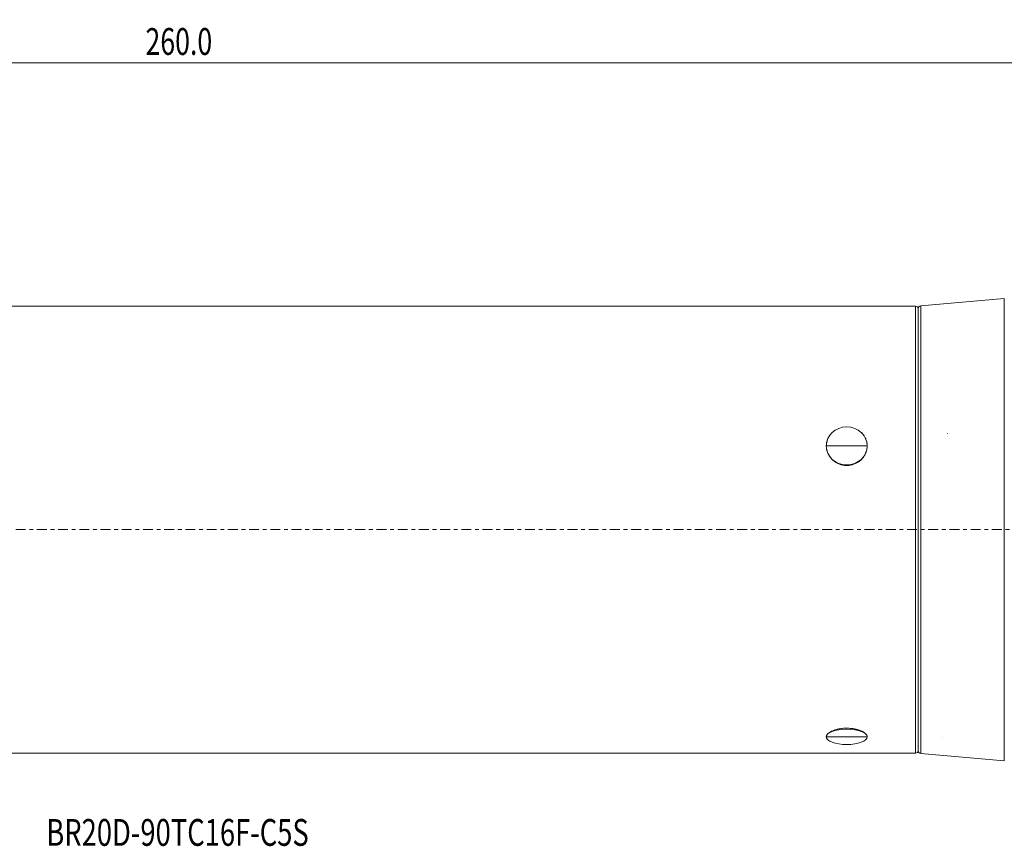
# Model space of a CAD drawing. Units: millimetres. Extents: x -40 to 288, y -40 to 57.
# Drawn here: x 111 to 222, y -35 to 57 of the extents above; entities that cross this region are included whole.
import ezdxf

# ---------------------------------------------------------------- set-up
doc = ezdxf.new("R2010")
doc.units = ezdxf.units.MM
doc.linetypes.add('CENTER', pattern=[47.5, 22, -8.5, 8.5, -8.5])
for name, color, linetype in [('1', 4, 'Continuous'), ('2', 7, 'Continuous'), ('SK4', 2, 'CENTER'), ('SK6', 5, 'Continuous')]:
    doc.layers.add(name, color=color, linetype=linetype)
doc.styles.add('iso_b_vert', font='simplex.shx')
doc.dimstyles.get("Standard").update_dxf_attribs({"dimtxt": 0.18, "dimasz": 0.18, "dimexe": 0.18, "dimexo": 0.0625, "dimgap": 0.09, "dimtad": 1, "dimzin": 0, "dimdsep": 52, "dimtxsty": 'Standard', "dimcen": 0.09, "dimadec": 0, "dimazin": 0, "dimtfac": 1, "dimtdec": 4, "dimtofl": 0, "dimtmove": 0, "dimatfit": 3, "dimfxl": 1, "dimtolj": 1, "dimtzin": 0, "dimarcsym": 0})

# ---------------------------------------------------------------- blocks, each defined once
blk = doc.blocks.new('_U0')
at = {"layer": '2', "lineweight": 13}
for p, q in [((0, 26.7), (0, 54.217446)), ((260.004125, 41.99061), (260.004125, 54.217446)), ((0, 52.217446), (260.004125, 52.217446))]:
    blk.add_line(p, q, dxfattribs=at)
at = {"layer": '2', "lineweight": 18}
for points in [[(0, 52.217446), (3.174998, 52.635443), (3.175002, 51.799449)], [(260.004125, 52.217446), (256.829127, 51.799449), (256.829123, 52.635443)]]:
    blk.add_solid(points, dxfattribs=at)
at = {"layer": '2', "lineweight": 18, "insert": (125.520837, 53.102561), "char_height": 3, "attachment_point": 7, "line_spacing_factor": 1.084337, "style": 'iso_b_vert'}
blk.add_mtext('\\W0.7305;260.0', dxfattribs=at)

msp = doc.modelspace()

# ---------------------------------------------------------------- linework, layer by layer
at = {"layer": '1', "lineweight": 18}
for p, q in [((221.631, 25.843), (212.274, 25.024)), ((221.631, -25.843), (221.631, 25.843)), ((211.7, 25), (0.3, 25)), ((211.7, 25), (0.3, 25)), ((211.7, 25), (0.3, 25)), ((211.7, 25), (211.7, 0)), ((211.7, 25), (211.7, 0)), ((211.7, 25), (211.7, 0)), ((212, -24.725), (212, 24.725)), ((212, -24.725), (212, 24.725)), ((212.274, 25.024), (212.274, -25.024)), ((202.286, 10.773), (202.277, 10.763)), ((202.286, 10.773), (202.277, 10.763)), ((205.723, 10.763), (205.714, 10.773)), ((205.723, 10.763), (205.714, 10.773)), ((215.286, 10.773), (215.277, 10.763)), ((206.29, 9.365), (201.71, 9.365)), ((206.29, 9.365), (201.71, 9.365)), ((211.7, 0), (211.7, -25)), ((211.7, 0), (211.7, -25)), ((211.7, 0), (211.7, -25)), ((206.29, -23.18), (201.71, -23.18)), ((206.29, -23.18), (201.71, -23.18)), ((201.723, -23.271), (201.724, -23.272)), ((201.723, -23.271), (201.724, -23.272)), ((206.276, -23.272), (206.277, -23.271)), ((206.276, -23.272), (206.277, -23.271)), ((214.723, -23.271), (214.724, -23.272)), ((0.3, -25), (211.7, -25)), ((0.3, -25), (211.7, -25)), ((0.3, -25), (211.7, -25)), ((212.274, -25.024), (221.631, -25.843))]:
    msp.add_line(p, q, dxfattribs=at)
for centre, start, end in [((211.7, 24.7), 0, 90), ((211.7, 24.7), 0, 90), ((211.7, 24.7), 0, 90), ((212.3, 24.725), 95, 180), ((211.7, -24.7), 270, 0), ((211.7, -24.7), 270, 0), ((211.7, -24.7), 270, 0), ((212.3, -24.725), 180, 265)]:
    msp.add_arc(centre, 0.3, start, end, dxfattribs=at)
for centre, ratio in [((204, 9.365), 0.92718), ((204, 9.365), 0.92718), ((204, -23.18), 0.37461), ((204, -23.18), 0.37461)]:
    msp.add_ellipse(centre, major_axis=(2.29, 0), ratio=ratio, dxfattribs=at)
for points, knots in [([(201.71, 9.365), (201.711, 9.53), (201.745, 9.81), (201.879, 10.194), (202.05, 10.498), (202.195, 10.676), (202.267, 10.753)], [0, 0, 0, 0, 0.3186021, 0.5576894, 0.7967718, 1, 1, 1, 1]), ([(201.71, 9.365), (201.711, 9.53), (201.745, 9.81), (201.879, 10.194), (202.05, 10.498), (202.195, 10.676), (202.267, 10.753)], [0, 0, 0, 0, 0.3186021, 0.5576894, 0.7967718, 1, 1, 1, 1]), ([(205.632, 10.853), (205.659, 10.828), (205.772, 10.717), (205.949, 10.501), (206.126, 10.185), (206.256, 9.804), (206.289, 9.528), (206.29, 9.365)], [0, 0, 0, 0, 0.0643984, 0.2783732, 0.4952709, 0.7121729, 1, 1, 1, 1]), ([(205.632, 10.853), (205.659, 10.828), (205.772, 10.717), (205.949, 10.501), (206.126, 10.185), (206.256, 9.804), (206.289, 9.528), (206.29, 9.365)], [0, 0, 0, 0, 0.0643984, 0.2783732, 0.4952709, 0.7121729, 1, 1, 1, 1]), ([(206.29, 9.365), (206.29, 9.282), (206.277, 9.077), (206.207, 8.753), (206.066, 8.406), (205.864, 8.086), (205.609, 7.8), (205.306, 7.56), (204.968, 7.372), (204.602, 7.243), (204.222, 7.175), (203.837, 7.171), (203.46, 7.227), (203.098, 7.345), (202.761, 7.517), (202.458, 7.741), (202.196, 8.01), (201.984, 8.317), (201.83, 8.646), (201.733, 8.999), (201.711, 9.238), (201.71, 9.365)], [0, 0, 0, 0, 0.0370785, 0.0915022, 0.1459252, 0.2003047, 0.2546819, 0.3087665, 0.3628472, 0.4162673, 0.4696847, 0.5223741, 0.5750642, 0.6275211, 0.6799812, 0.7328892, 0.7858003, 0.8394598, 0.893121, 0.9435629, 1, 1, 1, 1]), ([(206.29, 9.365), (206.29, 9.282), (206.277, 9.077), (206.207, 8.753), (206.066, 8.406), (205.864, 8.086), (205.609, 7.8), (205.306, 7.56), (204.968, 7.372), (204.602, 7.243), (204.222, 7.175), (203.837, 7.171), (203.46, 7.227), (203.098, 7.345), (202.761, 7.517), (202.458, 7.741), (202.196, 8.01), (201.984, 8.317), (201.83, 8.646), (201.733, 8.999), (201.711, 9.238), (201.71, 9.365)], [0, 0, 0, 0, 0.0370785, 0.0915022, 0.1459252, 0.2003047, 0.2546819, 0.3087665, 0.3628472, 0.4162673, 0.4696847, 0.5223741, 0.5750642, 0.6275211, 0.6799812, 0.7328892, 0.7858003, 0.8394598, 0.893121, 0.9435629, 1, 1, 1, 1]), ([(201.71, -23.18), (201.712, -23.086), (201.769, -22.944), (201.964, -22.752), (202.175, -22.611), (202.439, -22.485), (202.747, -22.377), (203.092, -22.293), (203.46, -22.236), (203.843, -22.209), (204.226, -22.211), (204.602, -22.244), (204.961, -22.304), (205.292, -22.389), (205.589, -22.497), (205.843, -22.622), (206.047, -22.761), (206.194, -22.909), (206.274, -23.051), (206.29, -23.14), (206.29, -23.18)], [0, 0, 0, 0, 0.1003048, 0.1547382, 0.20917, 0.2634373, 0.3177012, 0.3714514, 0.425198, 0.4781774, 0.5311561, 0.5836384, 0.6361231, 0.6887905, 0.7414615, 0.7948243, 0.8481894, 0.9022285, 0.9562684, 1, 1, 1, 1]), ([(201.71, -23.18), (201.712, -23.086), (201.769, -22.944), (201.964, -22.752), (202.175, -22.611), (202.439, -22.485), (202.747, -22.377), (203.092, -22.293), (203.46, -22.236), (203.843, -22.209), (204.226, -22.211), (204.602, -22.244), (204.961, -22.304), (205.292, -22.389), (205.589, -22.497), (205.843, -22.622), (206.047, -22.761), (206.194, -22.909), (206.274, -23.051), (206.29, -23.14), (206.29, -23.18)], [0, 0, 0, 0, 0.1003048, 0.1547382, 0.20917, 0.2634373, 0.3177012, 0.3714514, 0.425198, 0.4781774, 0.5311561, 0.5836384, 0.6361231, 0.6887905, 0.7414615, 0.7948243, 0.8481894, 0.9022285, 0.9562684, 1, 1, 1, 1]), ([(201.811, -23.426), (201.788, -23.399), (201.738, -23.327), (201.712, -23.243), (201.71, -23.187), (201.71, -23.18)], [0, 0, 0, 0, 0.343971, 0.9133391, 1, 1, 1, 1]), ([(201.811, -23.426), (201.788, -23.399), (201.738, -23.327), (201.712, -23.243), (201.71, -23.187), (201.71, -23.18)], [0, 0, 0, 0, 0.343971, 0.9133391, 1, 1, 1, 1])]:
    msp.add_open_spline(points, degree=3, knots=knots, dxfattribs=at)
msp.add_open_spline([(206.29, -23.18), (206.289, -23.228), (206.279, -23.275), (206.258, -23.32)], degree=3, dxfattribs=at)
msp.add_open_spline([(206.29, -23.18), (206.289, -23.228), (206.279, -23.275), (206.258, -23.32)], degree=3, dxfattribs=at)
at = {"layer": 'SK4', "lineweight": 13, "ltscale": 0.05}
msp.add_line((-31.5, 0), (260.5, 0), dxfattribs=at)

# ---------------------------------------------------------------- texts
at = {"layer": 'SK6', "lineweight": 18, "insert": (114.415, -35.368), "char_height": 3, "attachment_point": 7, "line_spacing_factor": 1.084337, "style": 'iso_b_vert'}
msp.add_mtext('\\W0.7491;BR20D-90TC16F-C5S', dxfattribs=at)

# ---------------------------------------------------------------- dimensions: what is measured, and where the dimension line sits
at = {"layer": '2', "lineweight": 18}
dim = msp.add_linear_dim(base=(260.004, 52.217), p1=(0, 24.7), p2=(260.004, 39.991), dimstyle='Standard', override={"dimtxt": 3, "dimasz": 3.175, "dimexe": 2, "dimexo": 2, "dimgap": 1.5, "dimtad": 1, "dimtih": 1, "dimtoh": 0, "dimdec": 1, "dimlfac": 1, "dimdsep": 46, "dimlunit": 2, "dimpost": '<>', "dimtxsty": 'iso_b_vert', "dimsah": 1, "dimse1": 0, "dimse2": 0, "dimsd1": 0, "dimsd2": 0, "dimclrd": 7, "dimclre": 7, "dimclrt": 7, "dimtol": 0, "dimtfac": 1.166667, "dimtdec": 4, "dimtofl": 1, "dimtmove": 0, "dimlwd": 13, "dimlwe": 13}, dxfattribs=at)
dim.commit()
dim.dimension.update_dxf_attribs({"geometry": '_U0', "text_midpoint": (130.002, 52.217)})

doc.saveas('drawing.dxf')
